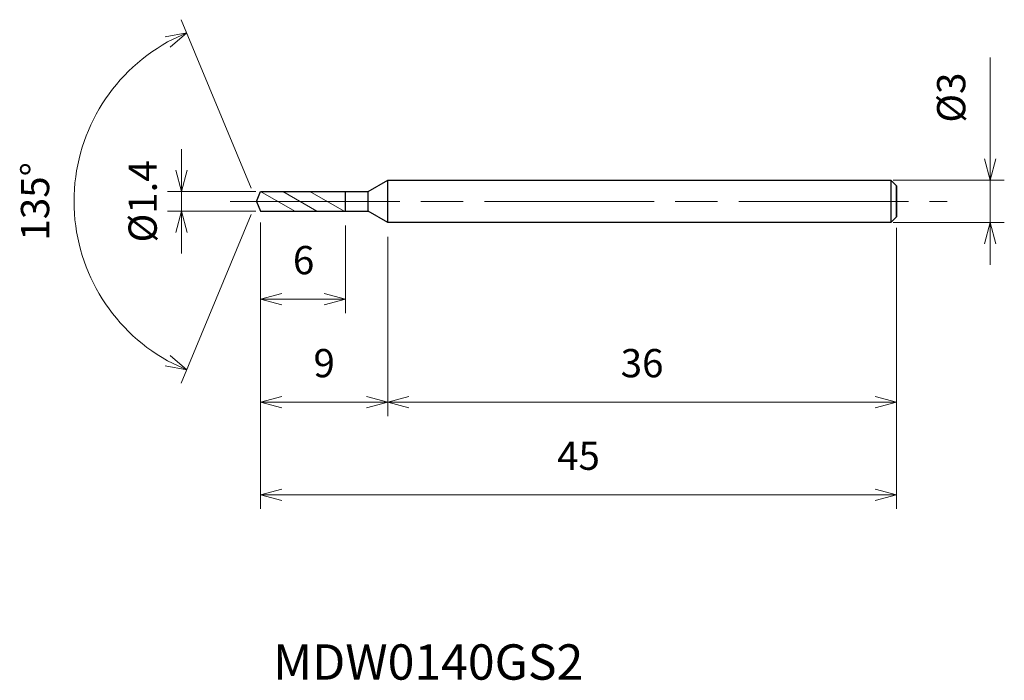
# Model space of a CAD drawing. Units: millimetres. Extents: x -16.8 to 52.9, y -33.9 to 12.9.
import ezdxf

# ---------------------------------------------------------------- set-up
doc = ezdxf.new("R2010")
doc.units = ezdxf.units.MM
doc.linetypes.add('AM_ISO08W050', pattern=[18, 12, -1.5, 3, -1.5])
doc.linetypes.add('AM_ISO09W050', pattern=[22.5, 12, -1.5, 3, -1.5, 3, -1.5])
for name, color, linetype, lineweight in [('AM_0', 7, 'Continuous', 30), ('AM_11', 3, 'AM_ISO09W050', 13), ('AM_5', 3, 'Continuous', 13), ('AM_7', 4, 'AM_ISO08W050', 13)]:
    doc.layers.add(name, color=color, linetype=linetype, lineweight=lineweight)
doc.styles.add('ACISOTS', font='isocp.shx', dxfattribs={"height": 3.8, "bigfont": 'extfont.shx'})
doc.styles.get("Standard").update_dxf_attribs({"font": 'ISOCP.SHX', "bigfont": 'EXTFONT.SHX'})
doc.dimstyles.new('AM_JIS$0', dxfattribs={"dimtxt": 3.8, "dimasz": 2.5, "dimexe": 1, "dimexo": 1, "dimgap": 1.5, "dimtad": 3, "dimdsep": 46, "dimtxsty": 'STANDARD', "dimblk": 'OPEN30', "dimcen": 0, "dimclrd": 256, "dimclre": 256, "dimclrt": 2, "dimaunit": 1, "dimadec": 0, "dimazin": 2, "dimtp": 0.1, "dimtm": 0.1, "dimtfac": 0.71, "dimtmove": 0, "dimatfit": 3, "dimldrblk": 'OPEN30', "dimfxl": 1, "dimlwd": -1, "dimlwe": -1, "dimarcsym": 0})
doc.dimstyles.new('AM_JIS$2', dxfattribs={"dimtxt": 3.8, "dimasz": 2.5, "dimexe": 1, "dimexo": 1, "dimgap": 1.5, "dimtad": 3, "dimdsep": 46, "dimtxsty": 'STANDARD', "dimblk": 'OPEN30', "dimcen": 0, "dimclrd": 256, "dimclre": 256, "dimclrt": 2, "dimaunit": 1, "dimadec": 0, "dimazin": 2, "dimtp": 0.1, "dimtm": 0.1, "dimtfac": 0.71, "dimtmove": 0, "dimatfit": 3, "dimldrblk": 'OPEN30', "dimfxl": 1, "dimlwd": -1, "dimlwe": -1, "dimarcsym": 0})

# ---------------------------------------------------------------- blocks, each defined once
blk = doc.blocks.new('_Open30')
at = {"color": 0, "linetype": 'ByBlock', "lineweight": -2}
for p, q in [((-1, 0.268), (0, 0)), ((0, 0), (-1, -0.268)), ((0, 0), (-1, 0))]:
    blk.add_line(p, q, dxfattribs=at)
blk = doc.blocks.new('*D4')
at = {"layer": 'AM_5'}
for p, q in [((0.29, -1.5), (0.29, -21.755)), ((45.29, -1.904), (45.29, -21.755)), ((1.79, -20.755), (43.79, -20.755))]:
    blk.add_line(p, q, dxfattribs=at)
at = {"layer": 'Defpoints', "color": 0}
for p in [(0.29, -0.5), (45.29, -0.904), (45.29, -20.755)]:
    blk.add_point(p, dxfattribs=at)
at = {"layer": 'AM_5', "xscale": 1.5, "yscale": 1.5, "zscale": 1.5, "rotation": 180}
blk.add_blockref('_Open30', (0.29, -20.755), dxfattribs=at)
at = {"layer": 'AM_5', "xscale": 1.5, "yscale": 1.5, "zscale": 1.5}
blk.add_blockref('_Open30', (45.29, -20.755), dxfattribs=at)
at = {"layer": 'AM_5', "color": 2, "insert": (22.79, -18.255), "char_height": 2, "attachment_point": 5}
blk.add_mtext('45', dxfattribs=at)
blk = doc.blocks.new('*D5')
at = {"layer": 'AM_5'}
for p, q in [((51.925, 3), (51.925, 10.183)), ((45.055, 1.5), (52.925, 1.5)), ((51.925, -1.5), (51.925, 1.5)), ((45.055, -1.5), (52.925, -1.5)), ((51.925, -3), (51.925, -4.5))]:
    blk.add_line(p, q, dxfattribs=at)
at = {"layer": 'Defpoints', "color": 0}
for p in [(44.055, 1.5), (51.925, 1.5), (44.055, -1.5)]:
    blk.add_point(p, dxfattribs=at)
at = {"layer": 'AM_5', "xscale": 1.5, "yscale": 1.5, "zscale": 1.5}
for p, rotation in [((51.925, 1.5), 270), ((51.925, -1.5), 90)]:
    blk.add_blockref('_Open30', p, dxfattribs=dict(at, rotation=rotation))
at = {"layer": 'AM_5', "color": 2, "insert": (49.425, 7.341), "char_height": 2, "attachment_point": 5, "rotation": 90}
blk.add_mtext('%%c3', dxfattribs=at)
blk = doc.blocks.new('*D6')
at = {"layer": 'AM_5'}
for p, q in [((45.29, -1.875), (45.29, -15.206)), ((9.29, -2.5), (9.29, -15.206)), ((10.79, -14.206), (43.79, -14.206))]:
    blk.add_line(p, q, dxfattribs=at)
at = {"layer": 'Defpoints', "color": 0}
for p in [(45.29, -0.875), (9.29, -1.5), (45.29, -14.206)]:
    blk.add_point(p, dxfattribs=at)
at = {"layer": 'AM_5', "xscale": 1.5, "yscale": 1.5, "zscale": 1.5, "rotation": 180}
blk.add_blockref('_Open30', (9.29, -14.206), dxfattribs=at)
at = {"layer": 'AM_5', "xscale": 1.5, "yscale": 1.5, "zscale": 1.5}
blk.add_blockref('_Open30', (45.29, -14.206), dxfattribs=at)
at = {"layer": 'AM_5', "color": 2, "insert": (27.29, -11.706), "char_height": 2, "attachment_point": 5}
blk.add_mtext('36', dxfattribs=at)
blk = doc.blocks.new('*D7')
at = {"layer": 'AM_5'}
for p, q in [((0.29, -1.7), (0.29, -15.206)), ((9.29, -3.1), (9.29, -15.206)), ((1.79, -14.206), (7.79, -14.206))]:
    blk.add_line(p, q, dxfattribs=at)
at = {"layer": 'Defpoints', "color": 0}
for p in [(0.29, -0.7), (9.29, -2.1), (9.29, -14.206)]:
    blk.add_point(p, dxfattribs=at)
at = {"layer": 'AM_5', "xscale": 1.5, "yscale": 1.5, "zscale": 1.5, "rotation": 180}
blk.add_blockref('_Open30', (0.29, -14.206), dxfattribs=at)
at = {"layer": 'AM_5', "xscale": 1.5, "yscale": 1.5, "zscale": 1.5}
blk.add_blockref('_Open30', (9.29, -14.206), dxfattribs=at)
at = {"layer": 'AM_5', "color": 2, "insert": (4.79, -11.706), "char_height": 2, "attachment_point": 5}
blk.add_mtext('9', dxfattribs=at)
blk = doc.blocks.new('*D8')
at = {"layer": 'AM_5'}
for p, q in [((0.29, -1.7), (0.29, -7.917)), ((6.29, -1.7), (6.29, -7.917)), ((1.79, -6.917), (4.79, -6.917))]:
    blk.add_line(p, q, dxfattribs=at)
at = {"layer": 'Defpoints', "color": 0}
for p in [(0.29, -0.7), (6.29, -0.7), (6.29, -6.917)]:
    blk.add_point(p, dxfattribs=at)
at = {"layer": 'AM_5', "xscale": 1.5, "yscale": 1.5, "zscale": 1.5, "rotation": 180}
blk.add_blockref('_Open30', (0.29, -6.917), dxfattribs=at)
at = {"layer": 'AM_5', "xscale": 1.5, "yscale": 1.5, "zscale": 1.5}
blk.add_blockref('_Open30', (6.29, -6.917), dxfattribs=at)
at = {"layer": 'AM_5', "color": 2, "insert": (3.333, -4.417), "char_height": 2, "attachment_point": 5}
blk.add_mtext('6', dxfattribs=at)
blk = doc.blocks.new('*D9')
at = {"layer": 'AM_5'}
for p, q in [((-5.298, 2.2), (-5.298, 3.7)), ((-0.037, 0.7), (-6.298, 0.7)), ((-5.298, -0.7), (-5.298, 0.7)), ((-0.037, -0.7), (-6.298, -0.7)), ((-5.298, -2.2), (-5.298, -3.7))]:
    blk.add_line(p, q, dxfattribs=at)
at = {"layer": 'Defpoints', "color": 0}
for p in [(-5.298, 0.7), (0.963, 0.7), (0.963, -0.7)]:
    blk.add_point(p, dxfattribs=at)
at = {"layer": 'AM_5', "xscale": 1.5, "yscale": 1.5, "zscale": 1.5}
for p, rotation in [((-5.298, 0.7), 270), ((-5.298, -0.7), 90)]:
    blk.add_blockref('_Open30', p, dxfattribs=dict(at, rotation=rotation))
at = {"layer": 'AM_5', "color": 2, "insert": (-7.798, 0), "char_height": 2, "attachment_point": 5, "rotation": 90}
blk.add_mtext('%%c1.4', dxfattribs=at)
blk = doc.blocks.new('*D10')
at = {"layer": 'AM_5'}
for p, q in [((-0.383, 0.924), (-5.324, 12.853)), ((-0.383, -0.924), (-5.324, -12.853))]:
    blk.add_line(p, q, dxfattribs=at)
blk.add_arc((0, 0), 12.912, 119.15971, 240.84029, dxfattribs=at)
at = {"layer": 'Defpoints', "color": 0}
for p in [(-11.929, 4.941), (0.29, 0.7), (0, 0), (0, 0), (0.29, -0.7)]:
    blk.add_point(p, dxfattribs=at)
at = {"layer": 'AM_5', "xscale": 1.5, "yscale": 1.5, "zscale": 1.5}
for p, rotation in [((-4.941, 11.929), 25.82985268920628), ((-4.941, -11.929), 334.170147310794)]:
    blk.add_blockref('_Open30', p, dxfattribs=dict(at, rotation=rotation))
at = {"layer": 'AM_5', "color": 2, "insert": (-15.412, 0), "char_height": 2, "attachment_point": 5, "rotation": 90}
blk.add_mtext('135°', dxfattribs=at)

msp = doc.modelspace()

# ---------------------------------------------------------------- linework, layer by layer
at = {"layer": 'AM_0'}
for p, q in [((7.904, 0.7), (9.29, 1.5)), ((9.29, 1.5), (44.89, 1.5)), ((9.29, 0.6), (9.29, 1.5)), ((45.29, 1.1), (44.89, 1.5)), ((44.89, 1.5), (44.89, -1.5)), ((0, 0), (0.29, 0.7)), ((0.29, 0.7), (7.904, 0.7)), ((6.29, -0.7), (6.29, 0.7)), ((7.904, -0.7), (7.904, 0.7)), ((9.29, -0.84), (9.29, 0.84)), ((45.29, 1.1), (45.29, -1.1)), ((45.29, -1.1), (45.29, 1.1)), ((0, 0), (0.29, -0.7)), ((9.29, -1.5), (9.29, -0.6)), ((0.29, -0.7), (7.904, -0.7)), ((9.29, -1.5), (7.904, -0.7)), ((44.89, -1.5), (45.29, -1.1)), ((44.89, -1.5), (9.29, -1.5))]:
    msp.add_line(p, q, dxfattribs=at)
at = {"layer": 'AM_11'}
for p, q in [((0.29, 0.7), (2.715, -0.7)), ((1.853, 0.7), (4.278, -0.7)), ((3.775, 0.7), (6.2, -0.7))]:
    msp.add_line(p, q, dxfattribs=at)
at = {"layer": 'AM_7'}
msp.add_line((-1.863, 0), (48.884, 0), dxfattribs=at)

# ---------------------------------------------------------------- texts
at = {"layer": 'AM_0', "style": 'ACISOTS'}
msp.add_text('MDW0140GS2', height=2.5, dxfattribs=at).set_placement((1.171, -33.842))

# ---------------------------------------------------------------- dimensions: what is measured, and where the dimension line sits
at = {"layer": 'AM_5'}
dim = msp.add_angular_dim_2l(base=(-11.929, 4.941), line1=((0, 0), (0.29, -0.7)), line2=((0, 0), (0.29, 0.7)), dimstyle='AM_JIS$2', override={"dimtxt": 2, "dimasz": 1.5, "dimlfac": 1}, dxfattribs=at)
dim.commit()
dim.dimension.update_dxf_attribs({"geometry": '*D10', "text_midpoint": (-15.412, 0)})
dim = msp.add_linear_dim(base=(51.925, 1.5), p1=(44.055, -1.5), p2=(44.055, 1.5), angle=90, text='%%c<>', dimstyle='AM_JIS$0', override={"dimtxt": 2, "dimasz": 1.5}, dxfattribs=at)
dim.commit()
dim.dimension.update_dxf_attribs({"geometry": '*D5', "text_midpoint": (49.425, 7.341)})
dim = msp.add_linear_dim(base=(-5.298, 0.7), p1=(0.963, -0.7), p2=(0.963, 0.7), angle=90, text='%%c<>', dimstyle='AM_JIS$0', override={"dimtxt": 2, "dimasz": 1.5}, dxfattribs=at)
dim.commit()
dim.dimension.update_dxf_attribs({"geometry": '*D9', "text_midpoint": (-5.298, 0), "dimtype": 160})
for base, p1, p2, picture, middle in [((45.29, -20.755), (0.29, -0.5), (45.29, -0.904), '*D4', (22.79, -18.255)), ((9.29, -14.206), (0.29, -0.7), (9.29, -2.1), '*D7', (4.79, -11.706)), ((45.29, -14.206), (9.29, -1.5), (45.29, -0.875), '*D6', (27.29, -11.706))]:
    dim = msp.add_linear_dim(base=base, p1=p1, p2=p2, dimstyle='AM_JIS$0', override={"dimtxt": 2, "dimasz": 1.5}, dxfattribs=at)
    dim.commit()
    dim.dimension.update_dxf_attribs({"geometry": picture, "text_midpoint": middle})
dim = msp.add_linear_dim(base=(6.29, -6.917), p1=(0.29, -0.7), p2=(6.29, -0.7), dimstyle='AM_JIS$0', override={"dimtxt": 2, "dimasz": 1.5}, dxfattribs=at)
dim.commit()
dim.dimension.update_dxf_attribs({"geometry": '*D8', "text_midpoint": (3.333, -6.917), "dimtype": 160})

doc.saveas('drawing.dxf')
